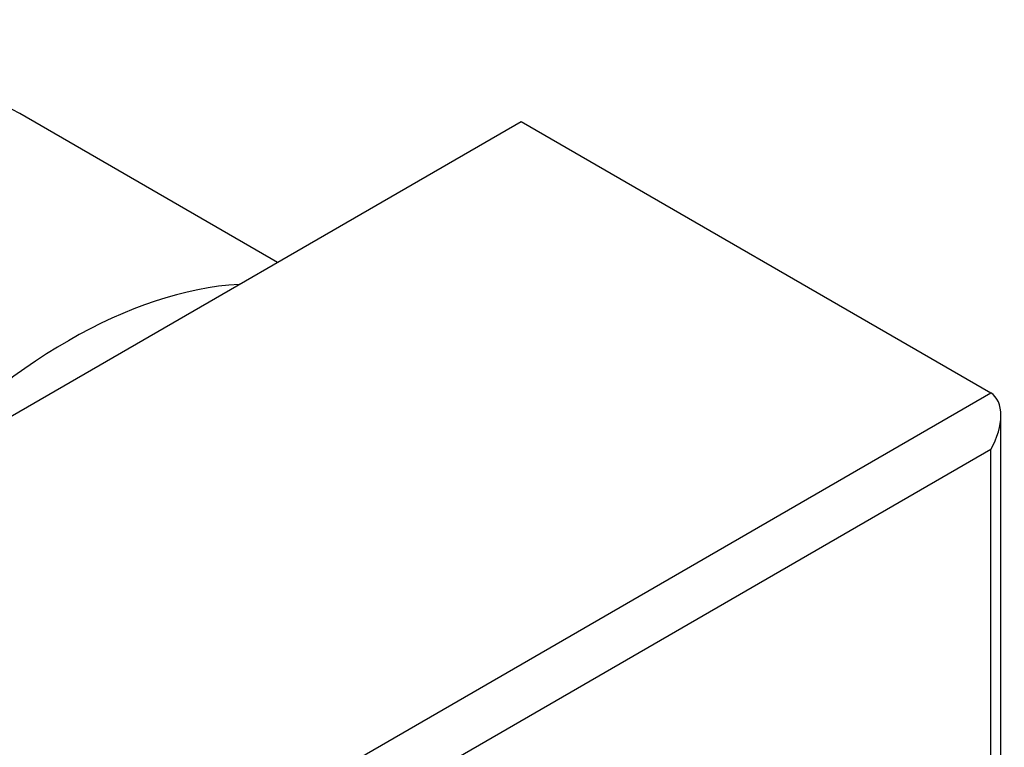
# Model space of a CAD drawing. Units: inches. Extents: x -156 to -16, y 86 to 210.
# Drawn here: x -47 to -18, y 122 to 143 of the extents above; entities that cross this region are included whole.
import ezdxf

# ---------------------------------------------------------------- set-up
doc = ezdxf.new("R2010")
doc.units = ezdxf.units.IN
for name, color, linetype in [('055176', 7, 'Continuous'), ('095022', 7, 'Continuous'), ('Default', 7, 'Continuous')]:
    doc.layers.add(name, color=color, linetype=linetype)

# ---------------------------------------------------------------- blocks, each defined once
blk = doc.blocks.new('SE5')
at = {"layer": '055176', "color": 7, "linetype": 'Continuous', "ltscale": 25.4}
blk.add_line((-39.126, 136.177), (-46.565, 140.472), dxfattribs=at)
for centre, start_param, end_param in [((-55.065, 125.75), 3.141593, 6.283185), ((-45.166, 120.035), 3.503755, 4.350227)]:
    blk.add_ellipse(centre, major_axis=(-8.5, -14.722), ratio=0.57735, start_param=start_param, end_param=end_param, dxfattribs=at)
at = {"layer": '095022', "color": 7, "linetype": 'Continuous', "ltscale": 25.4}
for p, q in [((-56.126, 126.362), (-32.084, 140.243)), ((-32.084, 140.243), (-18.508, 132.405)), ((-42.55, 118.524), (-18.508, 132.405)), ((-18.215, 104.475), (-18.215, 131.757)), ((-18.508, 130.772), (-41.135, 117.708)), ((-18.508, 104.644), (-18.508, 130.772))]:
    blk.add_line(p, q, dxfattribs=at)
blk.add_ellipse((-19.215, 131.18), major_axis=(0.707, 1.225), ratio=0.57735, start_param=4.712389, end_param=6.283185, dxfattribs=at)

msp = doc.modelspace()

# ---------------------------------------------------------------- block references
at = {"layer": 'Default'}
msp.add_blockref('SE5', (0, 0), dxfattribs=at)

doc.saveas('drawing.dxf')
